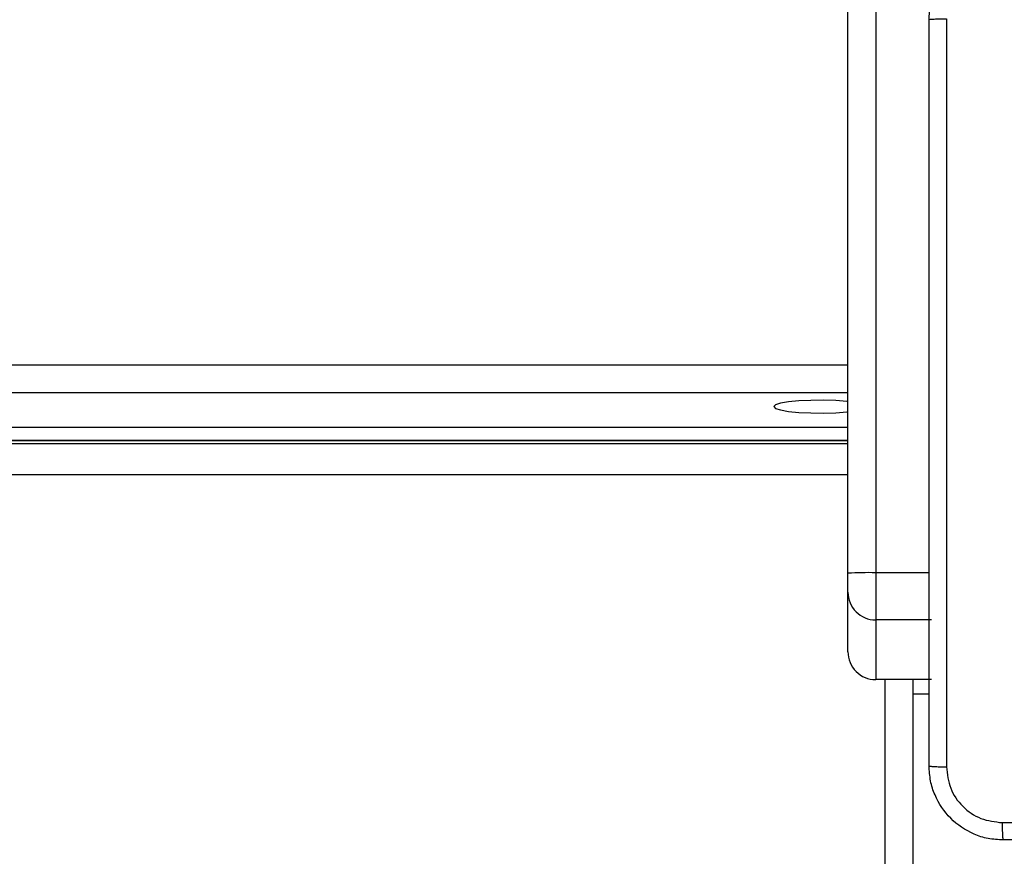
# Model space of a CAD drawing. Units: millimetres. Extents: x -4933 to 365127, y -3372 to 8944.
# Drawn here: x 432 to 538, y 4176 to 4266 of the extents above; entities that cross this region are included whole.
import ezdxf

# ---------------------------------------------------------------- set-up
doc = ezdxf.new("R2010")
doc.units = ezdxf.units.MM
doc.layers.add('Toestel 2D', color=7, linetype='Continuous', lineweight=20)

# ---------------------------------------------------------------- blocks, each defined once
blk = doc.blocks.new('WD1505_')
at = {"color": 7, "linetype": 'Continuous', "lineweight": 25}
for p, q in [((80.968, -8.993), (80.968, 35.436)), ((81.268, 35.441), (81.268, -8.988)), ((80.968, -7.046), (-54.932, -7.046)), ((80.968, -7.563), (-54.932, -7.563)), ((80.968, -9.197), (80.968, -8.993)), ((81.268, -8.988), (81.268, -9.497)), ((80.968, -9.841), (80.968, -9.197)), ((81.868, -9.497), (81.268, -9.497)), ((81.268, -9.497), (81.268, -10.141)), ((81.868, -10.141), (81.268, -10.141)), ((81.668, -10.141), (81.668, -12.347)), ((81.668, -10.296), (81.843, -10.296))]:
    blk.add_line(p, q, dxfattribs=at)
at = {"color": 8, "linetype": 'Continuous', "lineweight": 25}
for p, q in [((-54.932, -6.746), (80.968, -6.746)), ((-54.932, -7.419), (80.968, -7.419)), ((80.968, -7.566), (-54.932, -7.566)), ((-54.932, -7.594), (80.968, -7.594)), ((80.968, -7.932), (-54.932, -7.932)), ((81.843, -8.988), (81.268, -8.988)), ((81.368, -91.412), (81.368, -10.141))]:
    blk.add_line(p, q, dxfattribs=at)
at = {"color": 7, "linetype": 'Continuous', "lineweight": 25, "flags": 128}
for points in [[(80.968, -7.14), (80.957, -7.139), (80.836, -7.131), (80.703, -7.127), (80.567, -7.128), (80.438, -7.134), (80.327, -7.145), (80.241, -7.16), (80.187, -7.177), (80.168, -7.196)], [(80.168, -7.196), (80.187, -7.215), (80.241, -7.232), (80.327, -7.247), (80.438, -7.258), (80.567, -7.264), (80.703, -7.265), (80.836, -7.262), (80.957, -7.253), (80.968, -7.252)]]:
    blk.add_lwpolyline(points, dxfattribs=at)
at = {"color": 7, "linetype": 'Continuous', "lineweight": 25}
for centre, radius, start, end in [((81.193, -13.331), 4.344, 89.0106, 92.9688), ((81.268, -9.197), 0.3, 179.9993, 270.0035), ((81.268, -9.841), 0.3, 179.9999, 270.0035)]:
    blk.add_arc(centre, radius, start, end, dxfattribs=at)
for points, knots in [([(81.843, -3.021), (81.847, -2.967), (81.853, -2.859), (81.918, -2.659), (82.063, -2.442), (82.281, -2.296), (82.481, -2.231), (82.589, -2.225), (82.643, -2.221)], [0, 0, 0, 0, 0.130357, 0.257321, 0.499989, 0.742414, 0.869447, 1, 1, 1, 1]), ([(81.843, -3.021), (81.846, -3.02), (81.852, -3.017), (81.895, -3.014), (81.956, -3.011), (82.006, -3.011), (82.031, -3.011)], [0, 0, 0, 0, 0.250387, 0.50011, 0.750067, 1, 1, 1, 1]), ([(81.843, -11.071), (81.843, -10.177), (81.843, -8.389), (81.843, -5.704), (81.843, -3.915), (81.843, -3.021)], [0, 0, 0, 0, 0.333296, 0.666701, 1, 1, 1, 1]), ([(82.031, -3.011), (82.031, -3.907), (82.031, -5.7), (82.031, -8.393), (82.031, -10.186), (82.031, -11.082)], [0, 0, 0, 0, 0.333336, 0.666664, 1, 1, 1, 1]), ([(81.843, -11.071), (81.846, -11.073), (81.852, -11.075), (81.895, -11.079), (81.956, -11.081), (82.006, -11.082), (82.031, -11.082)], [0, 0, 0, 0, 0.249942, 0.499868, 0.749567, 1, 1, 1, 1]), ([(82.643, -11.871), (82.589, -11.868), (82.481, -11.862), (82.281, -11.797), (82.063, -11.651), (81.918, -11.434), (81.853, -11.233), (81.847, -11.126), (81.843, -11.071)], [0, 0, 0, 0, 0.130543, 0.257576, 0.500017, 0.742665, 0.86963, 1, 1, 1, 1]), ([(82.031, -11.082), (82.04, -11.161), (82.058, -11.318), (82.197, -11.518), (82.397, -11.656), (82.554, -11.675), (82.633, -11.684)], [0, 0, 0, 0, 0.249956, 0.50005, 0.749967, 1, 1, 1, 1]), ([(82.633, -11.684), (83.529, -11.684), (85.322, -11.684), (88.015, -11.684), (89.808, -11.684), (90.704, -11.684)], [0, 0, 0, 0, 0.333336, 0.666664, 1, 1, 1, 1]), ([(82.633, -11.684), (82.633, -11.709), (82.633, -11.759), (82.636, -11.82), (82.639, -11.863), (82.642, -11.869), (82.643, -11.871)], [0, 0, 0, 0, 0.250413, 0.500137, 0.750063, 1, 1, 1, 1]), ([(90.693, -11.871), (89.8, -11.871), (88.011, -11.871), (85.326, -11.871), (83.537, -11.871), (82.643, -11.871)], [0, 0, 0, 0, 0.333296, 0.666701, 1, 1, 1, 1])]:
    blk.add_open_spline(points, degree=3, knots=knots, dxfattribs=at)
blk = doc.blocks.new('VPL-03-WD1505')
at = {"layer": 'Toestel 2D', "xscale": 10, "yscale": 10, "zscale": 10}
blk.add_blockref('WD1505_', (-288.2, 4296), dxfattribs=at)

msp = doc.modelspace()

# ---------------------------------------------------------------- block references
msp.add_blockref('VPL-03-WD1505', (0, 0))

doc.saveas('drawing.dxf')
